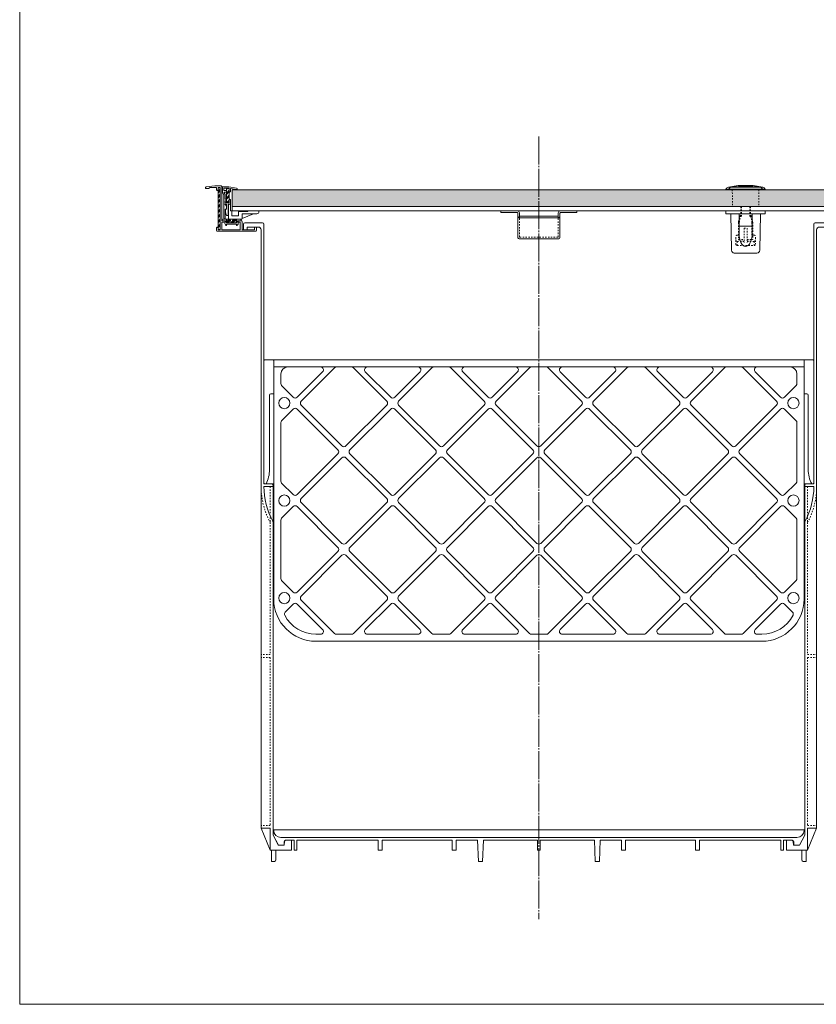
# Model space of a CAD drawing. Extents: x -973 to 1338, y -719 to 681.
# Drawn here: x -973 to -406, y -719 to -19 of the extents above; entities that cross this region are included whole.
import ezdxf

# ---------------------------------------------------------------- set-up
doc = ezdxf.new("R2010")
doc.units = 0
doc.header["$MEASUREMENT"] = 0
for name, pattern in [('CENTER2', [23, 20, -1, 1, -1]), ('DASHED2', [2, 1, -1]), ('DOT', [1, 0, -1])]:
    doc.linetypes.add(name, pattern=pattern)
for name, color, linetype in [('2', 7, 'Continuous'), ('____1', 7, 'Continuous'), ('___G', 7, 'DOT')]:
    doc.layers.add(name, color=color, linetype=linetype)
pattern_1 = [(45, (0, 0), (-1.767767, 1.767767), []), (45, (-0.442, 0.442), (-1.767767, 1.767767), [])]

# ---------------------------------------------------------------- blocks, each defined once
blk = doc.blocks.new('C17')
at = {"layer": '____1', "color": 5, "linetype": 'Continuous', "lineweight": 18}
for p, q in [((-407.97, -164.55), (-407.97, -349.05)), ((-406.97, -163.55), (-394.47, -163.55)), ((-403.97, -166.55), (-395.97, -166.55)), ((-395.97, -166.55), (-395.97, -168.55)), ((-393.47, -164.55), (-393.47, -168.55)), ((-405.97, -168.55), (-405.97, -593.95)), ((-395.97, -168.55), (-393.47, -168.55)), ((-413.47, -349.05), (-407.97, -349.05)), ((-414.47, -350.05), (-414.47, -599.01)), ((-414.47, -351.05), (-407.97, -351.05)), ((-412.47, -593.95), (-412.47, -609.55)), ((-405.97, -593.95), (-412.47, -609.55)), ((-412.47, -593.95), (-405.97, -593.95)), ((-418.16, -606.05), (-414.47, -599.01)), ((-427.47, -602.55), (-423.61, -602.55)), ((-427.47, -609.55), (-427.47, -602.55)), ((-422.47, -606.05), (-422.61, -603.5)), ((-422.47, -606.05), (-418.16, -606.05)), ((-412.47, -609.55), (-427.47, -609.55))]:
    blk.add_line(p, q, dxfattribs=at)
at = {"layer": '____1', "color": 7, "linetype": 'DASHED2', "lineweight": 5}
for p, q in [((-412.47, -351.05), (-412.47, -376.56)), ((-412.47, -376.56), (-412.47, -470.5)), ((-412.47, -470.5), (-405.97, -470.5)), ((-412.47, -472.5), (-405.97, -472.5)), ((-412.47, -472.5), (-412.47, -591.95)), ((-412.47, -591.95), (-405.97, -591.95))]:
    blk.add_line(p, q, dxfattribs=at)
at = {"layer": '____1', "color": 5, "linetype": 'Continuous', "lineweight": 18}
for centre, radius, start, end in [((-406.97, -164.55), 1, 90, 180), ((-403.97, -168.55), 2, 90, 180), ((-394.47, -164.55), 1, 0, 90), ((-413.47, -350.05), 1, 90, 180), ((-459.3, -351.05), 51.33, -28.58475, 0), ((-412.47, -376.56), 2, 151.41525, 180), ((-423.61, -603.55), 1, 3, 90)]:
    blk.add_arc(centre, radius, start, end, dxfattribs=at)
at = {"layer": '____1', "color": 7, "linetype": 'DASHED2', "lineweight": 5}
blk.add_arc((-459.3, -351.05), 53.33, -28.58475, 0, dxfattribs=at)
blk = doc.blocks.new('C18')
at = {"layer": '____1', "linetype": 'Continuous', "lineweight": 5}
h = blk.add_hatch(dxfattribs=at)
h.set_pattern_fill('flex', scale=5, style=0, pattern_type=0)
h.set_pattern_definition([(0, (0, 0), (3e-16, 5), [5, -5, 5, -5]), (45, (-5, -5), (-9.9999, 9.9999), [1, -5.071, 1, -7.071]), (45, (-4.999, 9e-16), (-9.9999, 9.9999), [1, -5.071, 1, -7.071]), (45, (-4.999, 4.999), (-9.9999, 9.9999), [1, -5.071, 1, -7.071]), (45, (-4.999, 9.998), (-9.9999, 9.9999), [1, -5.071, 1, -7.071])])
h.paths.add_polyline_path([(-821.47, -152.05), (-385.47, -152.05), (-385.47, -140.05), (-821.47, -140.05)])
blk = doc.blocks.new('C54')
at = {"layer": '____1', "color": 5, "linetype": 'Continuous', "lineweight": 18}
for p, q in [((-470.47, -155.05), (-442.47, -155.05)), ((-470.47, -157.05), (-470.47, -155.05)), ((-442.47, -157.05), (-470.47, -157.05)), ((-466.97, -157.05), (-466.52, -183.08)), ((-461.17, -170.55), (-461.17, -157.05)), ((-451.77, -170.55), (-451.77, -157.05)), ((-445.97, -157.05), (-446.43, -183.08)), ((-442.47, -155.05), (-442.47, -157.05)), ((-451.77, -166.05), (-461.17, -166.05)), ((-464.52, -185.05), (-448.43, -185.05))]:
    blk.add_line(p, q, dxfattribs=at)
for centre, start, end in [((-464.52, -183.05), -179, -90), ((-448.43, -183.05), -90, -1)]:
    blk.add_arc(centre, 2, start, end, dxfattribs=at)
at = {"layer": '____1', "color": 5, "linetype": 'Continuous', "lineweight": 18, "extrusion": (0, 0, -1)}
blk.add_ellipse((-456.47, -170.55), major_axis=(0, -9.83), ratio=0.478023, start_param=4.71239, end_param=7.853981, dxfattribs=at)
blk = doc.blocks.new('C53')
at = {"layer": '____1', "color": 5, "linetype": 'Continuous', "lineweight": 18}
for p, q in [((-470.47, -140.05), (-470.47, -139.65)), ((-442.47, -139.65), (-470.47, -139.65)), ((-461.77, -137.05), (-468.67, -138.24)), ((-461.77, -137.05), (-451.17, -137.05)), ((-461.62, -137.05), (-461.62, -137.48)), ((-461.62, -137.48), (-451.32, -137.48)), ((-451.32, -137.05), (-451.32, -137.48)), ((-451.17, -137.05), (-444.27, -138.24)), ((-442.47, -139.65), (-442.47, -140.05)), ((-442.47, -140.05), (-470.47, -140.05))]:
    blk.add_line(p, q, dxfattribs=at)
at = {"layer": '____1', "color": 7, "linetype": 'Continuous', "lineweight": 5}
for p, q in [((-444.27, -138.24), (-468.67, -138.24)), ((-468.47, -140.05), (-468.47, -139.65)), ((-461.62, -137.37), (-466.67, -138.24)), ((-451.32, -137.37), (-446.27, -138.24)), ((-444.47, -140.05), (-444.47, -139.65))]:
    blk.add_line(p, q, dxfattribs=at)
at = {"layer": '____1', "color": 7, "linetype": 'DASHED2', "lineweight": 5}
for p, q in [((-465.97, -140.05), (-465.76, -152.05)), ((-446.97, -140.05), (-447.18, -152.05)), ((-465.76, -152.05), (-447.18, -152.05)), ((-459.97, -152.05), (-459.97, -158.38)), ((-459.47, -152.05), (-459.47, -158.53)), ((-453.47, -152.05), (-453.47, -158.53)), ((-452.97, -152.05), (-452.97, -158.38)), ((-461.47, -163.42), (-461.47, -175.33)), ((-460.97, -163.42), (-460.97, -175.33)), ((-457.47, -167.36), (-455.47, -167.36)), ((-457.47, -167.36), (-457.47, -177.56)), ((-455.47, -167.36), (-455.47, -177.56)), ((-451.97, -163.42), (-451.97, -175.33)), ((-451.47, -163.07), (-451.47, -175.33)), ((-463.47, -174.11), (-463.47, -178.69)), ((-462.47, -172.31), (-461.47, -172.31)), ((-450.47, -172.31), (-451.47, -172.31)), ((-449.47, -174.11), (-449.47, -178.69)), ((-462.47, -176.73), (-457.47, -176.73)), ((-462.47, -176.73), (-462.47, -179.69)), ((-462.47, -179.69), (-450.47, -179.69)), ((-462.47, -179.69), (-450.47, -179.69)), ((-461.47, -175.33), (-457.47, -175.33)), ((-461.37, -175.72), (-457.47, -175.72)), ((-455.47, -175.33), (-451.47, -175.33)), ((-455.47, -175.72), (-451.57, -175.72)), ((-455.47, -176.73), (-450.47, -176.73)), ((-450.47, -176.73), (-450.47, -179.69))]:
    blk.add_line(p, q, dxfattribs=at)
at = {"layer": '____1', "color": 5, "linetype": 'Continuous', "lineweight": 18}
for centre, start, end in [((-468.26, -140.61), 99.78241, 156.37676), ((-444.68, -140.61), 23.62324, 80.21612)]:
    blk.add_arc(centre, 2.41, start, end, dxfattribs=at)
at = {"layer": '____1', "color": 7, "linetype": 'Continuous', "lineweight": 5}
for centre, start, end in [((-466.26, -140.61), 99.78461, 156.37676), ((-446.68, -140.61), 23.62324, 80.21495)]:
    blk.add_arc(centre, 2.41, start, end, dxfattribs=at)
at = {"layer": '____1', "color": 7, "linetype": 'DASHED2', "lineweight": 5}
for centre, radius, start, end in [((-452.25, -163.14), 9.22, 146.86087, 180), ((-452.25, -163.42), 9.22, 146.86087, 180), ((-452.25, -163.42), 8.72, 145.896, 180), ((-460.7, -163.42), 8.72, 0, 34.104), ((-460.7, -163.14), 9.22, 0, 33.13913), ((-460.7, -163.42), 9.22, 0, 33.13913), ((-462.47, -175.73), 1, 180, -90), ((-462.47, -178.69), 1, -179.99517, -90), ((-450.47, -175.73), 1, -90, 0), ((-450.47, -178.69), 1, -90, -0.03368)]:
    blk.add_arc(centre, radius, start, end, dxfattribs=at)
for centre, major_axis, ratio, start_param, end_param in [((-462.47, -174.49), (-0.22, 2.22), 0.440562, 6.06589, 7.636686), ((-460.97, -175.33), (0, -0.661), 0.756679, 4.712389, 5.352103)]:
    blk.add_ellipse(centre, major_axis=major_axis, ratio=ratio, start_param=start_param, end_param=end_param, dxfattribs=at)
at = {"layer": '____1', "color": 7, "linetype": 'DASHED2', "lineweight": 5, "extrusion": (0, 0, -1)}
for centre, major_axis, ratio, start_param, end_param in [((-450.47, -174.49), (0.22, 2.22), 0.440562, 6.06589, 7.636686), ((-451.97, -175.33), (0, -0.661), 0.756679, 4.712389, 5.352103)]:
    blk.add_ellipse(centre, major_axis=major_axis, ratio=ratio, start_param=start_param, end_param=end_param, dxfattribs=at)
at = {"layer": '____1', "color": 5, "linetype": 'Continuous', "lineweight": 18}
blk.add_blockref('C54', (0, 0), dxfattribs=at)
blk = doc.blocks.new('C55')
at = {"layer": '____1', "color": 5, "linetype": 'Continuous', "lineweight": 18}
for p, q in [((-630.47, -156.25), (-630.47, -155.05)), ((-630.47, -155.05), (-618.77, -155.05)), ((-630.47, -156.25), (-618.77, -156.25)), ((-618.47, -173.55), (-618.47, -156.55)), ((-617.27, -158.55), (-617.27, -156.55)), ((-616.97, -158.85), (-589.97, -158.85)), ((-616.97, -160.05), (-589.97, -160.05)), ((-589.67, -158.55), (-589.67, -156.55)), ((-588.47, -173.55), (-588.47, -156.55)), ((-588.17, -155.05), (-576.47, -155.05)), ((-588.17, -156.25), (-576.47, -156.25)), ((-576.47, -155.05), (-576.47, -156.25)), ((-589.97, -175.05), (-616.97, -175.05))]:
    blk.add_line(p, q, dxfattribs=at)
at = {"layer": '____1', "color": 7, "linetype": 'DASHED2', "lineweight": 5}
for p, q in [((-617.27, -173.55), (-617.27, -158.55)), ((-589.67, -173.55), (-589.67, -158.55)), ((-589.97, -173.85), (-616.97, -173.85))]:
    blk.add_line(p, q, dxfattribs=at)
at = {"layer": '____1', "color": 5, "linetype": 'Continuous', "lineweight": 18}
for centre, radius, start, end in [((-618.77, -156.55), 1.5, 0, 90), ((-618.77, -156.55), 0.3, 0, 90), ((-616.97, -158.55), 1.5, 180, -90), ((-616.97, -158.55), 0.3, 180, -90), ((-589.97, -158.55), 0.3, -90, 0), ((-589.97, -158.55), 1.5, -90, 0), ((-588.17, -156.55), 1.5, 90, 180), ((-588.17, -156.55), 0.3, 90, 180), ((-616.97, -173.55), 1.5, 180, -90), ((-589.97, -173.55), 1.5, -90, 0)]:
    blk.add_arc(centre, radius, start, end, dxfattribs=at)
at = {"layer": '____1', "color": 7, "linetype": 'DASHED2', "lineweight": 5}
for centre, start, end in [((-616.97, -173.55), 180, -90), ((-589.97, -173.55), -90, 0)]:
    blk.add_arc(centre, 0.3, start, end, dxfattribs=at)
blk = doc.blocks.new('C56')
at = {"layer": '____1', "linetype": 'Continuous', "lineweight": 18}
h = blk.add_hatch(dxfattribs=at)
h.set_pattern_fill('steel', color=5, scale=2.5, angle=45, style=0, pattern_type=0)
h.set_pattern_definition(pattern_1)
h.paths.add_polyline_path([(-829.97, -138.7), (-829.97, -168.4), (-831.57, -168.4), (-831.57, -138.7)])
at = {"layer": '____1', "color": 5, "linetype": 'Continuous', "lineweight": 18}
for p, q in [((-831.57, -138.7), (-829.97, -138.7)), ((-831.57, -168.4), (-831.57, -138.7)), ((-829.97, -138.7), (-829.97, -168.4)), ((-829.97, -168.4), (-831.57, -168.4))]:
    blk.add_line(p, q, dxfattribs=at)
blk = doc.blocks.new('C59')
at = {"layer": '____1', "color": 5, "linetype": 'Continuous', "lineweight": 18}
for p, q in [((-825.22, -163.55), (-825.22, -161.05)), ((-825.22, -161.05), (-818.72, -161.05)), ((-818.72, -163.55), (-825.22, -163.55)), ((-818.72, -161.05), (-818.72, -163.55))]:
    blk.add_line(p, q, dxfattribs=at)
blk = doc.blocks.new('C60')
at = {"layer": '____1', "color": 5, "linetype": 'Continuous', "lineweight": 18}
for p, q in [((-828.72, -161.85), (-828.72, -161.55)), ((-828.52, -162.05), (-826.57, -162.05)), ((-828.22, -161.05), (-825.77, -161.05)), ((-826.27, -162.35), (-826.27, -162.93)), ((-825.81, -165.43), (-826.23, -165.01)), ((-825.47, -161.35), (-825.47, -163.55)), ((-825.47, -163.55), (-818.47, -163.55)), ((-825.47, -164.55), (-818.47, -164.55)), ((-825.47, -164.55), (-825.47, -165.29)), ((-818.47, -161.35), (-818.47, -163.55)), ((-818.47, -164.55), (-818.47, -165.29)), ((-818.17, -161.05), (-815.72, -161.05)), ((-818.13, -165.43), (-817.71, -165.01)), ((-817.67, -162.35), (-817.67, -162.93)), ((-817.37, -162.05), (-815.42, -162.05)), ((-815.22, -161.55), (-815.22, -161.85))]:
    blk.add_line(p, q, dxfattribs=at)
for centre, radius, start, end in [((-828.22, -161.55), 0.5, 90, 180), ((-828.52, -161.85), 0.2, 180, -90.00026), ((-825.17, -163.95), 1.5, 137.16657, -135.00001), ((-826.57, -162.35), 0.3, 0, 90), ((-825.67, -165.29), 0.2, -135, 0.00004), ((-825.77, -161.35), 0.3, 0, 90), ((-818.17, -161.35), 0.3, 90, 180), ((-818.27, -165.29), 0.2, 179.99999, -45), ((-818.77, -163.95), 1.5, -45, 42.83343), ((-817.37, -162.35), 0.3, 90, 180), ((-815.72, -161.55), 0.5, 0, 90), ((-815.42, -161.85), 0.2, -90.00003, 0)]:
    blk.add_arc(centre, radius, start, end, dxfattribs=at)
blk = doc.blocks.new('C58')
at = {"layer": '____1', "color": 5, "linetype": 'Continuous', "lineweight": 18}
for name in ['C60', 'C59']:
    blk.add_blockref(name, (0, 0), dxfattribs=at)
blk = doc.blocks.new('C57')
at = {"layer": '____1', "linetype": 'Continuous', "lineweight": 18}
h = blk.add_hatch(dxfattribs=at)
h.set_pattern_fill('rubber', color=5, scale=2.5, angle=45, style=0, pattern_type=0)
h.set_pattern_definition([(45, (0, 0), (-1.767767, 1.767767), []), (45, (-0.221, 0.221), (-1.767767, 1.767767), []), (45, (-0.442, 0.442), (-1.767767, 1.767767), []), (45, (-0.663, 0.663), (-1.767767, 1.767767), [])])
edge = h.paths.add_edge_path()
edge.add_line((-819.83, -161.05), (-818.72, -161.05))
edge.add_line((-818.72, -161.05), (-818.72, -163.55))
edge.add_line((-818.72, -163.55), (-825.22, -163.55))
edge.add_line((-825.22, -163.55), (-825.22, -161.05))
edge.add_line((-825.22, -161.05), (-824.18, -161.05))
edge.add_line((-824.18, -161.05), (-824.14, -161.05))
edge.add_line((-824.14, -161.05), (-822.97, -161.05))
edge.add_line((-822.97, -161.05), (-822.71, -162.16))
edge.add_line((-822.71, -162.16), (-822.7, -162.19))
edge.add_arc((-821.97, -162), 0.75, 194.7914, 345.26499)
edge.add_line((-821.25, -162.19), (-821.24, -162.15))
edge.add_line((-821.24, -162.15), (-820.97, -161.05))
edge.add_line((-820.97, -161.05), (-819.86, -161.05))
edge.add_line((-819.86, -161.05), (-819.83, -161.05))
at = {"layer": '____1', "color": 5, "linetype": 'Continuous', "lineweight": 18}
blk.add_blockref('C58', (0, 0), dxfattribs=at)
blk = doc.blocks.new('C61')
at = {"layer": '2', "color": 5, "linetype": 'Continuous', "lineweight": 18}
for p, q in [((-824.17, -151.35), (-824.17, -161.05)), ((-822.67, -150.55), (-822.67, -155.05)), ((-821.67, -155.05), (-822.67, -155.05)), ((-821.67, -155.05), (-821.67, -158.55)), ((-816.97, -155.05), (-821.67, -155.05)), ((-816.97, -158.55), (-821.67, -158.55)), ((-810.47, -155.55), (-816.97, -155.55)), ((-803.97, -157.05), (-814.47, -157.05)), ((-802.47, -155.05), (-810.47, -155.05)), ((-822.97, -161.05), (-824.17, -161.05)), ((-814.97, -161.05), (-820.97, -161.05))]:
    blk.add_line(p, q, dxfattribs=at)
at = {"layer": '____1', "color": 5, "linetype": 'Continuous', "lineweight": 18}
for p, q in [((-827.47, -150.55), (-827.47, -160.05)), ((-826.47, -150.35), (-827.27, -150.35)), ((-826.47, -153.95), (-826.47, -160.82)), ((-825.47, -153.95), (-826.47, -153.95)), ((-825.47, -153.95), (-825.47, -152.95)), ((-823.17, -150.35), (-822.87, -150.35)), ((-816.97, -155.05), (-816.97, -158.55)), ((-814.47, -157.05), (-814.47, -160.55)), ((-806.47, -157.05), (-814.47, -160.55)), ((-810.47, -155.05), (-810.47, -155.55)), ((-802.47, -155.05), (-802.47, -155.55)), ((-822.7, -162.17), (-822.97, -161.05)), ((-821.24, -162.17), (-820.97, -161.05))]:
    blk.add_line(p, q, dxfattribs=at)
for centre, radius, start, end in [((-827.27, -150.55), 0.2, 90, 180), ((-829.35, -152.95), 3.88, 0, 42.07503), ((-823.17, -151.35), 1, 90, 180), ((-822.87, -150.55), 0.2, 0, 90), ((-826.47, -160.05), 1, 180, -104.47751), ((-814.97, -160.55), 0.5, -89.99999, 0), ((-803.97, -155.55), 1.5, -90, 0), ((-821.97, -162), 0.75, -166.47041, -13.52959)]:
    blk.add_arc(centre, radius, start, end, dxfattribs=at)
blk.add_ellipse((-826.67, -160.82), major_axis=(-0.05, -0.194), ratio=1, start_param=0, end_param=1.823477, dxfattribs=at)
blk = doc.blocks.new('C62')
at = {"layer": '____1', "linetype": 'Continuous', "lineweight": 18}
h = blk.add_hatch(dxfattribs=at)
h.set_pattern_fill('steel', color=5, scale=2.5, angle=45, style=0, pattern_type=0)
h.set_pattern_definition(pattern_1)
h.paths.add_polyline_path([(-823.67, -149.1), (-825.67, -149.1), (-825.67, -139.1), (-823.67, -139.1)])
at = {"layer": '____1', "color": 5, "linetype": 'Continuous', "lineweight": 18}
for p, q in [((-825.67, -149.1), (-825.67, -139.1)), ((-823.67, -139.1), (-825.67, -139.1)), ((-823.67, -139.1), (-823.67, -149.1)), ((-823.67, -149.1), (-825.67, -149.1))]:
    blk.add_line(p, q, dxfattribs=at)
blk = doc.blocks.new('C63')
at = {"layer": '2', "color": 5, "linetype": 'Continuous', "lineweight": 18}
for p, q in [((-828.47, -138.45), (-828.47, -141.95)), ((-823.97, -137.95), (-827.97, -137.95)), ((-827.47, -139.15), (-827.47, -140.55)), ((-823.87, -138.95), (-827.27, -138.95)), ((-823.67, -139.15), (-823.67, -141.25)), ((-822.67, -139.41), (-822.67, -141.25)), ((-818.97, -139.8), (-818.97, -139.95)), ((-818.17, -139.95), (-818.97, -139.95)), ((-817.97, -139.37), (-817.97, -139.75)), ((-825.87, -140.55), (-827.47, -140.55)), ((-827.47, -143.68), (-827.47, -150.05)), ((-825.87, -141.75), (-826.91, -141.75)), ((-826.47, -143.41), (-826.47, -146.75)), ((-825.87, -146.75), (-826.47, -146.75)), ((-825.67, -140.75), (-825.67, -141.55)), ((-825.67, -147.75), (-825.67, -146.95)), ((-826.47, -147.95), (-826.47, -149.05)), ((-823.87, -149.25), (-826.27, -149.25)), ((-825.47, -150.45), (-825.47, -153.95)), ((-824.47, -150.45), (-824.47, -158.25)), ((-823.67, -149.05), (-823.67, -147.25)), ((-822.67, -150.05), (-822.67, -147.25))]:
    blk.add_line(p, q, dxfattribs=at)
blk.add_arc((-827.97, -138.45), 0.5, 90, -179.99999, dxfattribs=at)
at = {"layer": '____1', "color": 5, "linetype": 'Continuous', "lineweight": 18}
for p, q in [((-818.39, -138.88), (-823.97, -137.95)), ((-818.97, -139.8), (-822.44, -139.22)), ((-828.47, -141.95), (-827.47, -143.68)), ((-827.17, -142.2), (-826.47, -143.41)), ((-825.67, -150.25), (-827.27, -150.25)), ((-825.87, -147.95), (-826.47, -147.95)), ((-826.27, -154.95), (-826.27, -153.95)), ((-825.47, -153.95), (-826.27, -153.95)), ((-824.27, -150.25), (-822.87, -150.25)), ((-824.67, -158.45), (-825.47, -158.45))]:
    blk.add_line(p, q, dxfattribs=at)
for centre, radius, start, end in [((-827.27, -139.15), 0.2, 90, 179.99999), ((-823.87, -139.15), 0.2, -0.00001, 90), ((-822.47, -139.41), 0.2, 80.53768, 180), ((-818.47, -139.37), 0.5, 0, 80.53768), ((-818.17, -139.75), 0.2, -90, 0), ((-826.91, -142.05), 0.3, 90, -150), ((-825.87, -141.55), 0.2, -90, -0.00001), ((-825.87, -146.95), 0.2, 0, 90), ((-823.17, -141.25), 0.5, -179.99999, -0.00003), ((-823.17, -147.25), 0.5, 0.00003, -179.99998), ((-827.27, -150.05), 0.2, 180, -90), ((-826.27, -149.05), 0.2, 179.99998, -90), ((-825.87, -147.75), 0.2, -90, 0), ((-825.67, -150.45), 0.2, 0, 90), ((-824.27, -150.45), 0.2, 90, 180), ((-823.87, -149.05), 0.2, -90, 0), ((-822.87, -150.05), 0.2, -90, 0), ((-818.27, -154.95), 8, 180, -154.05552), ((-824.67, -158.25), 0.2, -90, 0)]:
    blk.add_arc(centre, radius, start, end, dxfattribs=at)
blk.add_ellipse((-825.87, -140.75), major_axis=(0.2, 0), ratio=1, start_param=0, end_param=1.570796, dxfattribs=at)
blk = doc.blocks.new('C64')
at = {"layer": '2', "color": 5, "linetype": 'Continuous', "lineweight": 18}
for p, q in [((-840.47, -138.49), (-840.47, -138.85)), ((-840.27, -139.05), (-837.97, -139.05)), ((-837.47, -138.55), (-832.87, -138.55)), ((-833.97, -137.25), (-829.47, -137.25)), ((-832.57, -138.85), (-832.57, -140.05)), ((-831.57, -138.75), (-831.57, -140.05)), ((-831.37, -138.55), (-830.17, -138.55)), ((-829.97, -138.75), (-829.97, -168.35)), ((-828.97, -137.75), (-828.97, -161.85)), ((-832.57, -169.05), (-832.57, -167.05)), ((-831.57, -168.35), (-831.57, -167.05)), ((-828.97, -163.25), (-828.97, -168.35)), ((-828.77, -162.05), (-826.97, -162.05)), ((-828.77, -163.05), (-826.97, -163.05)), ((-814.97, -162.05), (-816.97, -162.05)), ((-816.17, -163.05), (-816.97, -163.05)), ((-815.97, -163.25), (-815.97, -168.35)), ((-814.47, -162.55), (-814.47, -168.35)), ((-805.77, -167.05), (-805.77, -168.35)), ((-805.27, -166.55), (-804.77, -166.55)), ((-804.27, -167.05), (-804.27, -169.05)), ((-832.07, -169.55), (-804.77, -169.55)), ((-831.37, -168.55), (-830.17, -168.55)), ((-828.77, -168.55), (-816.17, -168.55)), ((-814.27, -168.55), (-805.97, -168.55))]:
    blk.add_line(p, q, dxfattribs=at)
blk.add_arc((-829.47, -137.75), 0.5, 0.00001, 90, dxfattribs=at)
at = {"layer": '____1', "color": 5, "linetype": 'Continuous', "lineweight": 18}
blk.add_line((-833.97, -137.25), (-840.03, -137.99), dxfattribs=at)
for centre, radius, start, end in [((-839.97, -138.49), 0.5, 97.0165, 180), ((-840.27, -138.85), 0.2, 180, -90), ((-837.47, -139.05), 0.5, 90, 180), ((-832.87, -138.85), 0.3, 0, 90), ((-831.37, -138.75), 0.2, 90, 180), ((-830.17, -138.75), 0.2, 0, 90), ((-832.07, -140.05), 0.5, 179.99997, 0.00002), ((-832.07, -167.05), 0.5, -0.00002, -179.99997), ((-828.77, -161.85), 0.2, 180, -90), ((-828.77, -163.25), 0.2, 90, 180), ((-828.77, -163.25), 0.2, 90, 180), ((-826.97, -162.55), 0.5, -89.99999, 89.99999), ((-816.97, -162.55), 0.5, 90, -90), ((-816.17, -163.25), 0.2, 0, 89.99999), ((-814.97, -162.55), 0.5, 0, 90), ((-805.27, -167.05), 0.5, 90, 180), ((-804.77, -167.05), 0.5, 0, 90), ((-832.07, -169.05), 0.5, 180, -90), ((-831.37, -168.35), 0.2, 180, -90.0001), ((-830.17, -168.35), 0.2, -90, 0), ((-828.77, -168.35), 0.2, -179.99996, -90), ((-816.17, -168.35), 0.2, -90, 0), ((-814.27, -168.35), 0.2, 180, -90), ((-805.97, -168.35), 0.2, -90, 0), ((-804.77, -169.05), 0.5, -90, 0)]:
    blk.add_arc(centre, radius, start, end, dxfattribs=at)
blk = doc.blocks.new('C65')
at = {"layer": '____1', "color": 5, "linetype": 'Continuous', "lineweight": 18}
for p, q in [((-793.47, -609.55), (-793.47, -617.55)), ((-790.47, -609.55), (-790.47, -616.55)), ((-791.47, -617.55), (-793.47, -617.55))]:
    blk.add_line(p, q, dxfattribs=at)
blk.add_arc((-791.47, -616.55), 1, -90, 0, dxfattribs=at)
blk = doc.blocks.new('C66')
at = {"layer": '____1', "color": 5, "linetype": 'Continuous', "lineweight": 18}
for p, q in [((-813.47, -164.55), (-813.47, -168.55)), ((-799.97, -163.55), (-812.47, -163.55)), ((-810.97, -166.55), (-810.97, -168.55)), ((-802.97, -166.55), (-810.97, -166.55)), ((-798.97, -164.55), (-798.97, -349.05)), ((-810.97, -168.55), (-813.47, -168.55)), ((-800.97, -168.55), (-800.97, -593.95)), ((-793.47, -349.05), (-798.97, -349.05)), ((-792.47, -351.05), (-798.97, -351.05)), ((-792.47, -350.05), (-792.47, -599.01)), ((-800.97, -593.95), (-794.47, -609.55)), ((-794.47, -593.95), (-800.97, -593.95)), ((-794.47, -593.95), (-794.47, -609.55)), ((-788.79, -606.05), (-792.47, -599.01)), ((-784.47, -606.05), (-788.79, -606.05)), ((-784.47, -606.05), (-784.34, -603.5)), ((-779.47, -602.55), (-783.34, -602.55)), ((-779.47, -609.55), (-779.47, -602.55)), ((-794.47, -609.55), (-779.47, -609.55))]:
    blk.add_line(p, q, dxfattribs=at)
at = {"layer": '____1', "color": 7, "linetype": 'DASHED2', "lineweight": 5}
for p, q in [((-794.47, -351.05), (-794.47, -376.56)), ((-794.47, -376.56), (-794.47, -470.5)), ((-794.47, -470.5), (-800.97, -470.5)), ((-794.47, -472.5), (-800.97, -472.5)), ((-794.47, -472.5), (-794.47, -591.95)), ((-794.47, -591.95), (-800.97, -591.95))]:
    blk.add_line(p, q, dxfattribs=at)
at = {"layer": '____1', "color": 5, "linetype": 'Continuous', "lineweight": 18}
for centre, radius, start, end in [((-812.47, -164.55), 1, 90, 180), ((-802.97, -168.55), 2, 0, 90), ((-799.97, -164.55), 1, 0, 90), ((-793.47, -350.05), 1, 0, 90), ((-747.65, -351.05), 51.33, 180, -151.41525), ((-794.47, -376.56), 2, 0, 28.58475), ((-783.34, -603.55), 1, 90, 177)]:
    blk.add_arc(centre, radius, start, end, dxfattribs=at)
at = {"layer": '____1', "color": 7, "linetype": 'DASHED2', "lineweight": 5}
blk.add_arc((-747.65, -351.05), 53.33, 180, -151.41525, dxfattribs=at)
blk = doc.blocks.new('C67')
at = {"layer": '____1', "color": 5, "linetype": 'Continuous', "lineweight": 18}
for p, q in [((-416.47, -609.55), (-416.47, -616.55)), ((-413.47, -609.55), (-413.47, -617.55)), ((-415.47, -617.55), (-413.47, -617.55))]:
    blk.add_line(p, q, dxfattribs=at)
blk.add_arc((-415.47, -616.55), 1, 180, -90, dxfattribs=at)
blk = doc.blocks.new('C69')
at = {"layer": '____1', "color": 5, "linetype": 'Continuous', "lineweight": 18}
for p, q in [((-407.97, -348.55), (-407.97, -261.55)), ((-412.97, -285.05), (-414.97, -285.05)), ((-411.97, -339.05), (-411.97, -286.05)), ((-408.47, -349.05), (-414.97, -349.05))]:
    blk.add_line(p, q, dxfattribs=at)
for centre, radius, start, end in [((-414.47, -261.55), 0.5, 90, 180), ((-408.47, -261.55), 0.5, 0, 90), ((-412.97, -286.05), 1, 0, 90), ((-390.72, -339.05), 21.25, 180, -151.92751), ((-408.47, -348.55), 0.5, -90, 0)]:
    blk.add_arc(centre, radius, start, end, dxfattribs=at)
blk = doc.blocks.new('C70')
at = {"layer": '____1', "color": 5, "linetype": 'Continuous', "lineweight": 18}
for p, q in [((-798.97, -348.55), (-798.97, -261.55)), ((-794.97, -339.05), (-794.97, -286.05)), ((-793.97, -285.05), (-791.97, -285.05)), ((-798.47, -349.05), (-791.97, -349.05))]:
    blk.add_line(p, q, dxfattribs=at)
for centre, radius, start, end in [((-798.47, -261.55), 0.5, 90, 180), ((-792.47, -261.55), 0.5, 0, 90), ((-793.97, -286.05), 1, 90, 180), ((-816.22, -339.05), 21.25, -28.07249, 0), ((-798.47, -348.55), 0.5, 180, -90)]:
    blk.add_arc(centre, radius, start, end, dxfattribs=at)
blk = doc.blocks.new('C68')
at = {"layer": '____1', "color": 5, "linetype": 'Continuous', "lineweight": 18}
for p, q in [((-408.47, -261.05), (-798.47, -261.05)), ((-791.97, -431.05), (-791.97, -261.55)), ((-414.97, -431.05), (-414.97, -261.55)), ((-414.97, -266.05), (-791.97, -266.05)), ((-786.97, -277.84), (-786.97, -271.05)), ((-775.3, -287.51), (-757.25, -269.46)), ((-772.47, -290.34), (-748.77, -266.63)), ((-711.66, -290.34), (-735.36, -266.63)), ((-708.83, -287.51), (-726.88, -269.46)), ((-706, -287.51), (-687.96, -269.46)), ((-703.18, -290.34), (-679.47, -266.63)), ((-642.36, -290.34), (-666.07, -266.63)), ((-639.54, -287.51), (-657.58, -269.46)), ((-636.71, -287.51), (-618.66, -269.46)), ((-633.88, -290.34), (-610.18, -266.63)), ((-573.07, -290.34), (-596.77, -266.63)), ((-570.24, -287.51), (-588.29, -269.46)), ((-567.41, -287.51), (-549.36, -269.46)), ((-564.58, -290.34), (-540.88, -266.63)), ((-503.77, -290.34), (-527.47, -266.63)), ((-500.94, -287.51), (-518.99, -269.46)), ((-498.11, -287.51), (-480.07, -269.46)), ((-495.29, -290.34), (-471.58, -266.63)), ((-434.47, -290.34), (-458.18, -266.63)), ((-431.65, -287.51), (-449.69, -269.46)), ((-419.97, -277.84), (-419.97, -271.05)), ((-778.13, -287.51), (-786.39, -279.25)), ((-428.82, -287.51), (-420.56, -279.25)), ((-743.48, -322.16), (-772.47, -293.17)), ((-740.65, -322.16), (-711.66, -293.17)), ((-674.18, -322.16), (-703.18, -293.17)), ((-671.36, -322.16), (-642.36, -293.17)), ((-604.89, -322.16), (-633.88, -293.17)), ((-602.06, -322.16), (-573.07, -293.17)), ((-535.59, -322.16), (-564.58, -293.17)), ((-532.76, -322.16), (-503.77, -293.17)), ((-466.29, -322.16), (-495.29, -293.17)), ((-463.47, -322.16), (-434.47, -293.17)), ((-786.39, -304.25), (-778.13, -295.99)), ((-746.31, -324.99), (-775.3, -295.99)), ((-737.82, -324.99), (-708.83, -295.99)), ((-677.01, -324.99), (-706, -295.99)), ((-668.53, -324.99), (-639.54, -295.99)), ((-607.72, -324.99), (-636.71, -295.99)), ((-599.23, -324.99), (-570.24, -295.99)), ((-538.42, -324.99), (-567.41, -295.99)), ((-529.93, -324.99), (-500.94, -295.99)), ((-469.12, -324.99), (-498.11, -295.99)), ((-460.64, -324.99), (-431.65, -295.99)), ((-420.56, -304.25), (-428.82, -295.99)), ((-786.97, -347.13), (-786.97, -305.67)), ((-419.97, -347.13), (-419.97, -305.67)), ((-775.3, -356.81), (-746.31, -327.81)), ((-708.83, -356.81), (-737.82, -327.81)), ((-706, -356.81), (-677.01, -327.81)), ((-639.54, -356.81), (-668.53, -327.81)), ((-636.71, -356.81), (-607.72, -327.81)), ((-570.24, -356.81), (-599.23, -327.81)), ((-567.41, -356.81), (-538.42, -327.81)), ((-500.94, -356.81), (-529.93, -327.81)), ((-498.11, -356.81), (-469.12, -327.81)), ((-431.65, -356.81), (-460.64, -327.81)), ((-772.47, -359.63), (-743.48, -330.64)), ((-711.66, -359.63), (-740.65, -330.64)), ((-703.18, -359.63), (-674.18, -330.64)), ((-642.36, -359.63), (-671.36, -330.64)), ((-633.88, -359.63), (-604.89, -330.64)), ((-573.07, -359.63), (-602.06, -330.64)), ((-564.58, -359.63), (-535.59, -330.64)), ((-503.77, -359.63), (-532.76, -330.64)), ((-495.29, -359.63), (-466.29, -330.64)), ((-434.47, -359.63), (-463.47, -330.64)), ((-778.13, -356.81), (-786.39, -348.55)), ((-428.82, -356.81), (-420.56, -348.55)), ((-743.48, -391.45), (-772.47, -362.46)), ((-740.65, -391.45), (-711.66, -362.46)), ((-674.18, -391.45), (-703.18, -362.46)), ((-671.36, -391.45), (-642.36, -362.46)), ((-604.89, -391.45), (-633.88, -362.46)), ((-602.06, -391.45), (-573.07, -362.46)), ((-535.59, -391.45), (-564.58, -362.46)), ((-532.76, -391.45), (-503.77, -362.46)), ((-466.29, -391.45), (-495.29, -362.46)), ((-463.47, -391.45), (-434.47, -362.46)), ((-786.39, -373.55), (-778.13, -365.29)), ((-746.31, -394.28), (-775.3, -365.29)), ((-737.82, -394.28), (-708.83, -365.29)), ((-677.01, -394.28), (-706, -365.29)), ((-668.53, -394.28), (-639.54, -365.29)), ((-607.72, -394.28), (-636.71, -365.29)), ((-599.23, -394.28), (-570.24, -365.29)), ((-538.42, -394.28), (-567.41, -365.29)), ((-529.93, -394.28), (-500.94, -365.29)), ((-469.12, -394.28), (-498.11, -365.29)), ((-460.64, -394.28), (-431.65, -365.29)), ((-420.56, -373.55), (-428.82, -365.29)), ((-786.97, -416.43), (-786.97, -374.96)), ((-419.97, -416.43), (-419.97, -374.96)), ((-775.3, -426.1), (-746.31, -397.11)), ((-708.83, -426.1), (-737.82, -397.11)), ((-706, -426.1), (-677.01, -397.11)), ((-639.54, -426.1), (-668.53, -397.11)), ((-636.71, -426.1), (-607.72, -397.11)), ((-570.24, -426.1), (-599.23, -397.11)), ((-567.41, -426.1), (-538.42, -397.11)), ((-500.94, -426.1), (-529.93, -397.11)), ((-498.11, -426.1), (-469.12, -397.11)), ((-431.65, -426.1), (-460.64, -397.11)), ((-772.47, -428.93), (-743.48, -399.94)), ((-711.66, -428.93), (-740.65, -399.94)), ((-703.18, -428.93), (-674.18, -399.94)), ((-642.36, -428.93), (-671.36, -399.94)), ((-633.88, -428.93), (-604.89, -399.94)), ((-573.07, -428.93), (-602.06, -399.94)), ((-564.58, -428.93), (-535.59, -399.94)), ((-503.77, -428.93), (-532.76, -399.94)), ((-495.29, -428.93), (-466.29, -399.94)), ((-434.47, -428.93), (-463.47, -399.94)), ((-778.13, -426.1), (-786.39, -417.84)), ((-428.82, -426.1), (-420.56, -417.84)), ((-748.77, -455.46), (-772.47, -431.76)), ((-735.36, -455.46), (-711.66, -431.76)), ((-679.47, -455.46), (-703.18, -431.76)), ((-666.07, -455.46), (-642.36, -431.76)), ((-610.18, -455.46), (-633.88, -431.76)), ((-596.77, -455.46), (-573.07, -431.76)), ((-540.88, -455.46), (-564.58, -431.76)), ((-527.47, -455.46), (-503.77, -431.76)), ((-471.58, -455.46), (-495.29, -431.76)), ((-458.18, -455.46), (-434.47, -431.76)), ((-783.79, -440.25), (-778.13, -434.59)), ((-757.25, -452.63), (-775.3, -434.59)), ((-726.88, -452.63), (-708.83, -434.59)), ((-687.96, -452.63), (-706, -434.59)), ((-657.58, -452.63), (-639.54, -434.59)), ((-618.66, -452.63), (-636.71, -434.59)), ((-588.29, -452.63), (-570.24, -434.59)), ((-549.36, -452.63), (-567.41, -434.59)), ((-518.99, -452.63), (-500.94, -434.59)), ((-480.07, -452.63), (-498.11, -434.59)), ((-449.69, -452.63), (-431.65, -434.59)), ((-423.16, -440.25), (-428.82, -434.59)), ((-758.67, -456.05), (-761.97, -456.05)), ((-444.97, -461.05), (-761.97, -461.05)), ((-736.78, -456.05), (-747.35, -456.05)), ((-689.37, -456.05), (-725.46, -456.05)), ((-667.48, -456.05), (-678.06, -456.05)), ((-620.07, -456.05), (-656.17, -456.05)), ((-598.19, -456.05), (-608.76, -456.05)), ((-550.78, -456.05), (-586.87, -456.05)), ((-528.89, -456.05), (-539.46, -456.05)), ((-481.48, -456.05), (-517.58, -456.05)), ((-459.59, -456.05), (-470.17, -456.05)), ((-444.97, -456.05), (-448.28, -456.05))]:
    blk.add_line(p, q, dxfattribs=at)
for centre in [(-784.47, -291.75), (-422.47, -291.75), (-784.47, -361.05), (-422.47, -361.05), (-784.47, -430.34), (-422.47, -430.34)]:
    blk.add_circle(centre, 4, dxfattribs=at)
for centre, radius, start, end in [((-781.97, -271.05), 5, 90, 180), ((-758.67, -268.05), 2, -45, 90), ((-747.35, -268.05), 2, 90, 135), ((-736.78, -268.05), 2, 45, 90), ((-725.46, -268.05), 2, 90, -135), ((-689.37, -268.05), 2, -45, 90), ((-678.06, -268.05), 2, 90, 135), ((-667.48, -268.05), 2, 45, 90), ((-656.17, -268.05), 2, 90, -135), ((-620.07, -268.05), 2, -45, 90), ((-608.76, -268.05), 2, 90, 135), ((-598.19, -268.05), 2, 45, 90), ((-586.87, -268.05), 2, 90, -135), ((-550.78, -268.05), 2, -45, 90), ((-539.46, -268.05), 2, 90, 135), ((-528.89, -268.05), 2, 45, 90), ((-517.58, -268.05), 2, 90, -135), ((-481.48, -268.05), 2, -45, 90), ((-470.17, -268.05), 2, 90, 135), ((-459.59, -268.05), 2, 45, 90), ((-448.28, -268.05), 2, 90, -135), ((-424.97, -271.05), 5, 0, 90), ((-784.97, -277.84), 2, 180, -135), ((-421.97, -277.84), 2, -45, 0), ((-776.71, -286.1), 2, -135, -45), ((-771.06, -291.75), 2, 135, -135), ((-713.07, -291.75), 2, -45, 45), ((-707.42, -286.1), 2, -135, -45), ((-701.76, -291.75), 2, 135, -135), ((-643.78, -291.75), 2, -45, 45), ((-638.12, -286.1), 2, -135, -45), ((-632.46, -291.75), 2, 135, -135), ((-574.48, -291.75), 2, -45, 45), ((-568.82, -286.1), 2, -135, -45), ((-563.17, -291.75), 2, 135, -135), ((-505.19, -291.75), 2, -45, 45), ((-499.53, -286.1), 2, -135, -45), ((-493.87, -291.75), 2, 135, -135), ((-435.89, -291.75), 2, -45, 45), ((-430.23, -286.1), 2, -135, -45), ((-776.71, -297.41), 2, 45, 135), ((-707.42, -297.41), 2, 45, 135), ((-638.12, -297.41), 2, 45, 135), ((-568.82, -297.41), 2, 45, 135), ((-499.53, -297.41), 2, 45, 135), ((-430.23, -297.41), 2, 45, 135), ((-784.97, -305.67), 2, 135, 180), ((-421.97, -305.67), 2, 0, 45), ((-747.72, -326.4), 2, -45, 45), ((-742.07, -320.74), 2, -135, -45), ((-736.41, -326.4), 2, 135, -135), ((-678.43, -326.4), 2, -45, 45), ((-672.77, -320.74), 2, -135, -45), ((-667.11, -326.4), 2, 135, -135), ((-609.13, -326.4), 2, -45, 45), ((-603.47, -320.74), 2, -135, -45), ((-597.82, -326.4), 2, 135, -135), ((-539.83, -326.4), 2, -45, 45), ((-534.18, -320.74), 2, -135, -45), ((-528.52, -326.4), 2, 135, -135), ((-470.54, -326.4), 2, -45, 45), ((-464.88, -320.74), 2, -135, -45), ((-459.22, -326.4), 2, 135, -135), ((-742.07, -332.06), 2, 45, 135), ((-672.77, -332.06), 2, 45, 135), ((-603.47, -332.06), 2, 45, 135), ((-534.18, -332.06), 2, 45, 135), ((-464.88, -332.06), 2, 45, 135), ((-784.97, -347.13), 2, 180, -135), ((-421.97, -347.13), 2, -45, 0), ((-776.71, -355.39), 2, -135, -45), ((-707.42, -355.39), 2, -135, -45), ((-638.12, -355.39), 2, -135, -44.99998), ((-635.29, -358.22), 2, 135, 135.00002), ((-568.82, -355.39), 2, -135, -45), ((-499.53, -355.39), 2, -135, -45), ((-430.23, -355.39), 2, -135, -45), ((-771.06, -361.05), 2, 135, -135), ((-713.07, -361.05), 2, -45, 45), ((-701.76, -361.05), 2, 135, -135), ((-643.78, -361.05), 2, -45, 45), ((-632.46, -361.05), 2, 135, -135), ((-574.48, -361.05), 2, -45, 45), ((-563.17, -361.05), 2, 135, -135), ((-505.19, -361.05), 2, -45, 45), ((-493.87, -361.05), 2, 135, -135), ((-435.89, -361.05), 2, -45, 45), ((-776.71, -366.71), 2, 45, 135), ((-707.42, -366.71), 2, 45, 135), ((-638.12, -366.71), 2, 45, 135), ((-568.82, -366.71), 2, 45, 135), ((-499.53, -366.71), 2, 45, 135), ((-430.23, -366.71), 2, 45, 135), ((-784.97, -374.96), 2, 135, 180), ((-421.97, -374.96), 2, 0, 45), ((-742.07, -390.04), 2, -135, -45), ((-672.77, -390.04), 2, -135, -45), ((-603.47, -390.04), 2, -135, -45), ((-534.18, -390.04), 2, -135, -45), ((-464.88, -390.04), 2, -135, -45), ((-747.72, -395.7), 2, -45, 45), ((-736.41, -395.7), 2, 135, -135), ((-678.43, -395.7), 2, -45, 45), ((-667.11, -395.7), 2, 135, -135), ((-609.13, -395.7), 2, -45, 45), ((-597.82, -395.7), 2, 135, -135), ((-539.83, -395.7), 2, -45, 45), ((-528.52, -395.7), 2, 135, -135), ((-470.54, -395.7), 2, -45, 45), ((-459.22, -395.7), 2, 135, -135), ((-742.07, -401.35), 2, 45, 135), ((-672.77, -401.35), 2, 45, 135), ((-603.47, -401.35), 2, 45, 135), ((-534.18, -401.35), 2, 45, 135), ((-464.88, -401.35), 2, 45, 135), ((-784.97, -416.43), 2, 180, -135), ((-421.97, -416.43), 2, -45, 0), ((-776.71, -424.69), 2, -135, -45), ((-707.42, -424.69), 2, -135, -45), ((-638.12, -424.69), 2, -135, -45), ((-568.82, -424.69), 2, -135, -45), ((-499.53, -424.69), 2, -135, -45), ((-430.23, -424.69), 2, -135, -45), ((-761.97, -431.05), 30, 180, -90), ((-771.06, -430.34), 2, 135, -135), ((-713.07, -430.34), 2, -45, 45), ((-701.76, -430.34), 2, 135, -135), ((-643.78, -430.34), 2, -45, 45), ((-632.46, -430.34), 2, 135, -135), ((-574.48, -430.34), 2, -45, 45), ((-563.17, -430.34), 2, 135, -135), ((-505.19, -430.34), 2, -45, 45), ((-493.87, -430.34), 2, 135, -135), ((-444.97, -431.05), 30, -90, 0), ((-435.89, -430.34), 2, -45, 45), ((-782.38, -441.66), 2, 135, -152.51258), ((-776.71, -436), 2, 45, 135), ((-707.42, -436), 2, 45, 135), ((-638.12, -436), 2, 45, 135), ((-568.82, -436), 2, 45, 135), ((-499.53, -436), 2, 45, 135), ((-430.23, -436), 2, 45, 135), ((-424.57, -441.66), 2, -27.48742, 45), ((-761.97, -431.05), 25, -152.51258, -90), ((-444.97, -431.05), 25, -90, -27.48742), ((-758.67, -454.05), 2, -90, 45), ((-725.46, -454.05), 2, 135, -90), ((-689.37, -454.05), 2, -90, 45), ((-656.17, -454.05), 2, 135, -90), ((-620.07, -454.05), 2, -90, 45), ((-586.87, -454.05), 2, 135, -90), ((-550.78, -454.05), 2, -90, 45), ((-517.58, -454.05), 2, 135, -90), ((-481.48, -454.05), 2, -90, 45), ((-448.28, -454.05), 2, 135, -90), ((-747.35, -454.05), 2, -135, -90), ((-736.78, -454.05), 2, -90, -45), ((-678.06, -454.05), 2, -135, -90), ((-667.48, -454.05), 2, -90, -45), ((-608.76, -454.05), 2, -135, -90), ((-598.19, -454.05), 2, -90, -45), ((-539.46, -454.05), 2, -135, -90), ((-528.89, -454.05), 2, -90, -45), ((-470.17, -454.05), 2, -135, -90), ((-459.59, -454.05), 2, -90, -45)]:
    blk.add_arc(centre, radius, start, end, dxfattribs=at)
for name in ['C70', 'C69']:
    blk.add_blockref(name, (0, 0), dxfattribs=at)
blk = doc.blocks.new('C72')
at = {"layer": '____1', "color": 5, "linetype": 'Continuous', "lineweight": 18}
for p, q in [((-418.27, -606.05), (-414.47, -598.8)), ((-414.97, -595.55), (-414.97, -595.3)), ((-414.47, -595.3), (-414.47, -598.8)), ((-431.47, -602.55), (-431.47, -609.55)), ((-423.27, -602.55), (-429.47, -602.55)), ((-429.47, -602.55), (-429.47, -609.55)), ((-422.27, -603.55), (-422.27, -606.05)), ((-418.27, -606.05), (-422.27, -606.05)), ((-429.47, -609.55), (-431.47, -609.55))]:
    blk.add_line(p, q, dxfattribs=at)
for centre, radius, start, end in [((-420.47, -595.55), 5, -90, -89.99999692904645), ((-419.97, -595.55), 5, -90, 0), ((-414.72, -595.3), 0.25, 0, 180), ((-423.27, -603.55), 1, 0, 90)]:
    blk.add_arc(centre, radius, start, end, dxfattribs=at)
blk = doc.blocks.new('C71')
at = {"layer": '____1', "color": 5, "linetype": 'Continuous', "lineweight": 18}
for p, q in [((-792.47, -595.3), (-792.47, -598.8)), ((-788.67, -606.05), (-792.47, -598.8)), ((-414.72, -595.05), (-792.22, -595.05)), ((-791.97, -595.55), (-791.97, -595.3)), ((-419.97, -600.55), (-786.97, -600.55)), ((-788.67, -606.05), (-784.67, -606.05)), ((-784.67, -603.55), (-784.67, -606.05)), ((-783.67, -602.55), (-777.47, -602.55)), ((-777.47, -602.55), (-777.47, -609.55)), ((-717.72, -602.55), (-775.47, -602.55)), ((-775.47, -602.55), (-775.47, -609.55)), ((-717.72, -602.55), (-717.72, -609.55)), ((-714.89, -602.55), (-714.89, -609.55)), ((-665.06, -602.55), (-714.89, -602.55)), ((-665.06, -602.55), (-665.06, -609.55)), ((-647, -602.55), (-662.23, -602.55)), ((-662.23, -602.55), (-662.23, -609.55)), ((-646.47, -617.55), (-647, -602.55)), ((-643.47, -617.55), (-642.95, -602.55)), ((-604.47, -602.55), (-642.95, -602.55)), ((-604.47, -602.55), (-604.47, -609.55)), ((-564, -602.55), (-602.47, -602.55)), ((-602.47, -602.55), (-602.47, -609.55)), ((-563.47, -617.55), (-564, -602.55)), ((-560.47, -617.55), (-559.95, -602.55)), ((-544.72, -602.55), (-559.95, -602.55)), ((-544.72, -602.55), (-544.72, -609.55)), ((-541.89, -602.55), (-541.89, -609.55)), ((-492.06, -602.55), (-541.89, -602.55)), ((-492.06, -602.55), (-492.06, -609.55)), ((-431.47, -602.55), (-489.23, -602.55)), ((-489.23, -602.55), (-489.23, -609.55)), ((-777.47, -609.55), (-775.47, -609.55)), ((-714.89, -609.55), (-717.72, -609.55)), ((-662.23, -609.55), (-665.06, -609.55)), ((-602.47, -609.55), (-604.47, -609.55)), ((-541.89, -609.55), (-544.72, -609.55)), ((-489.23, -609.55), (-492.06, -609.55)), ((-646.47, -617.55), (-643.47, -617.55)), ((-563.47, -617.55), (-560.47, -617.55))]:
    blk.add_line(p, q, dxfattribs=at)
for centre, radius, start, end in [((-792.22, -595.3), 0.25, 0, 180), ((-786.97, -595.55), 5, 180, -90), ((-786.47, -595.55), 5, -90.00000307094835, -90), ((-783.67, -603.55), 1, 90, 180)]:
    blk.add_arc(centre, radius, start, end, dxfattribs=at)
blk.add_blockref('C72', (0, 0), dxfattribs=at)

msp = doc.modelspace()

# ---------------------------------------------------------------- linework, layer by layer
at = {"layer": '____1', "color": 3, "linetype": 'CENTER2', "lineweight": 5}
msp.add_line((-603.473, -102.104), (-603.473, -658.721), dxfattribs=at)
at = {"layer": '____1', "color": 5, "linetype": 'Continuous', "lineweight": 18}
for p, q in [((-385.473, -140.048), (-821.473, -140.048)), ((-821.473, -140.048), (-821.473, -155.048)), ((-821.473, -152.048), (-385.473, -152.048)), ((-821.473, -155.048), (-385.473, -155.048))]:
    msp.add_line(p, q, dxfattribs=at)
at = {"layer": '___G', "color": 5, "linetype": 'Continuous', "lineweight": 18}
for q in [(-972.616, 680.855), (1027.384, -719.145)]:
    msp.add_line((-972.616, -719.145), q, dxfattribs=at)

# ---------------------------------------------------------------- block references
at = {"layer": '____1', "color": 5, "linetype": 'Continuous', "lineweight": 18}
for name in ['C64', 'C56', 'C62', 'C68', 'C71', 'C65', 'C67']:
    msp.add_blockref(name, (0, 0), dxfattribs=at)
at = {"layer": '____1', "color": 5, "linetype": 'CENTER2', "lineweight": 5}
msp.add_blockref('C63', (0, 0), dxfattribs=at)
at = {"layer": '____1', "color": 254, "linetype": 'DASHED2', "lineweight": 5}
msp.add_blockref('C53', (0, 0), dxfattribs=at)
at = {"layer": '____1', "color": 7, "linetype": 'Continuous', "lineweight": 5}
msp.add_blockref('C18', (0, 0), dxfattribs=at)
at = {"layer": '____1', "color": 5, "linetype": 'Continuous', "lineweight": 5}
for name in ['C61', 'C57']:
    msp.add_blockref(name, (0, 0), dxfattribs=at)
at = {"layer": '____1', "color": 254, "linetype": 'Continuous', "lineweight": 18}
for name in ['C55', 'C66', 'C17']:
    msp.add_blockref(name, (0, 0), dxfattribs=at)

doc.saveas('drawing.dxf')
